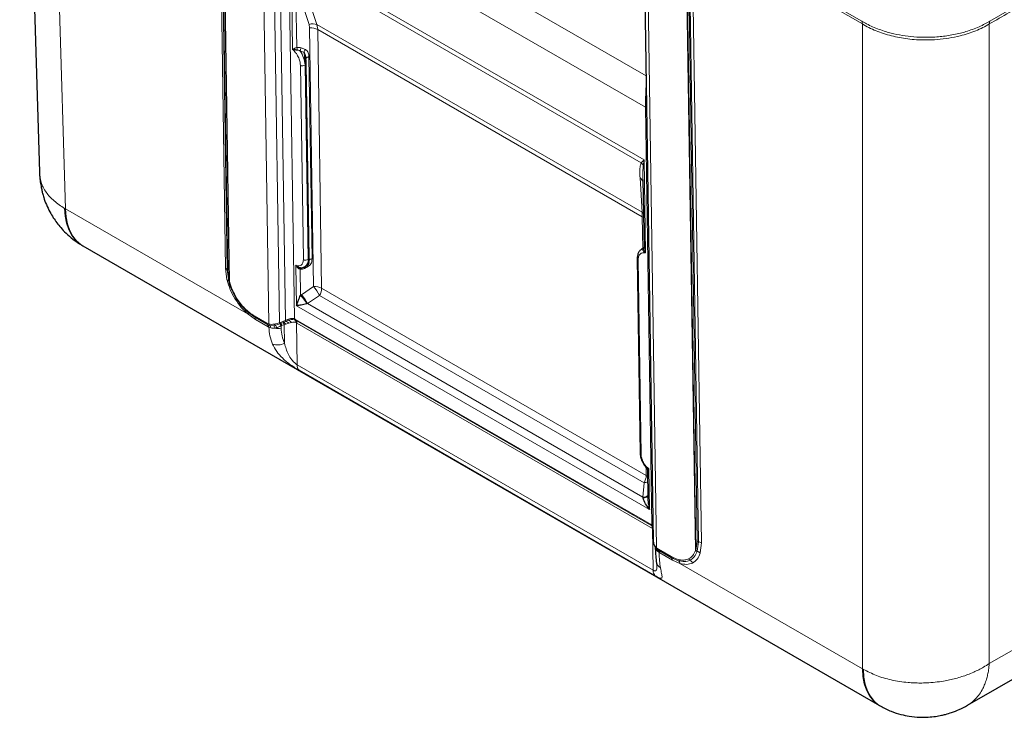
# Model space of a CAD drawing. Units: millimetres. Extents: x 0 to 210, y 0 to 297.
# Drawn here: x 124 to 154, y 80 to 101 of the extents above; entities that cross this region are included whole.
import ezdxf

# ---------------------------------------------------------------- set-up
doc = ezdxf.new("R2010")
doc.units = ezdxf.units.MM

msp = doc.modelspace()

# ---------------------------------------------------------------- linework, layer by layer
at = {"color": 7, "linetype": 'Continuous', "lineweight": 25}
for p, q in [((124.42, 116.055), (125.011, 96.517)), ((143.205, 102.85), (143.47, 85.437)), ((133.124, 93.935), (133.035, 99.782)), ((143.164, 96.304), (143.196, 94.223)), ((126.285, 94.324), (126.303, 94.313)), ((126.286, 94.323), (126.32, 94.303)), ((126.32, 94.303), (150.279, 80.472)), ((143.171, 94.231), (143.125, 94.203)), ((143.157, 94.218), (143.13, 94.206)), ((143.168, 94.226), (143.172, 94.229)), ((143.196, 94.253), (143.171, 94.23)), ((142.989, 93.914), (143.078, 88.068)), ((142.989, 93.913), (142.989, 93.914)), ((133, 93.676), (133.067, 93.716)), ((133.066, 93.716), (133.074, 93.727)), ((143.255, 87.644), (143.276, 87.622)), ((143.297, 87.57), (143.31, 86.736)), ((143.47, 85.436), (143.482, 85.354)), ((143.482, 85.354), (143.511, 85.281)), ((143.564, 84.816), (143.584, 84.684)), ((143.58, 84.716), (143.581, 84.695)), ((152.925, 80.484), (154.772, 81.551)), ((150.279, 80.472), (150.314, 80.452))]:
    msp.add_line(p, q, dxfattribs=at)
at = {"color": 8, "linetype": 'Continuous', "lineweight": 18}
for p, q in [((125.802, 95.414), (125.205, 115.153)), ((130.465, 109.97), (130.72, 93.237)), ((130.731, 93.229), (130.476, 109.963)), ((130.366, 109.776), (130.613, 93.63)), ((130.418, 109.724), (130.664, 93.578)), ((130.679, 93.56), (130.433, 109.706)), ((131.647, 109.492), (131.915, 91.954)), ((132.236, 91.99), (131.972, 109.299)), ((143.257, 99.415), (132.981, 105.348)), ((132.409, 92.061), (132.216, 104.723)), ((143.242, 98.473), (132.493, 104.678)), ((132.493, 104.678), (132.685, 92.11)), ((149.742, 101.063), (144.325, 104.19)), ((132.587, 103.018), (143.198, 96.892)), ((132.629, 100.215), (132.587, 103.018)), ((132.703, 102.814), (143.112, 96.805)), ((143.574, 85.223), (143.307, 102.761)), ((132.75, 100.27), (132.721, 102.192)), ((133.121, 100.965), (132.721, 102.192)), ((133.36, 100.961), (132.96, 102.187)), ((144.484, 101.876), (144.74, 85.142)), ((144.752, 85.136), (144.497, 101.87)), ((144.552, 101.555), (144.798, 85.409)), ((144.83, 85.4), (144.584, 101.546)), ((144.92, 85.371), (144.673, 101.517)), ((149.761, 100.978), (149.761, 81.582)), ((153.579, 81.737), (153.579, 100.978)), ((133.121, 100.965), (133.139, 100.86)), ((133.258, 93.078), (133.139, 100.86)), ((143.135, 95.318), (133.36, 100.961)), ((133.382, 100.811), (133.36, 100.961)), ((143.143, 95.177), (133.382, 100.811)), ((133.382, 100.811), (133.501, 93.03)), ((132.97, 100.128), (132.855, 100.165)), ((132.888, 100.261), (133.012, 100.209)), ((133.119, 99.989), (133.212, 93.915)), ((132.951, 93.89), (132.862, 99.737)), ((133.004, 99.738), (133.006, 99.74)), ((133.093, 93.892), (133.004, 99.738)), ((133.095, 93.893), (133.006, 99.74)), ((143.434, 85.906), (143.242, 98.473)), ((143.112, 96.805), (143.198, 96.892)), ((143.198, 96.892), (143.173, 96.716)), ((143.198, 96.892), (143.241, 94.089)), ((143.076, 96.347), (143.135, 95.318)), ((125.802, 95.414), (125.77, 95.432)), ((131.288, 92.246), (125.802, 95.414)), ((143.135, 95.318), (143.143, 95.177)), ((143.158, 94.223), (143.143, 95.177)), ((143.157, 94.218), (143.168, 94.226)), ((133.093, 93.892), (133.095, 93.893)), ((143.019, 93.874), (143.108, 88.027)), ((130.613, 93.63), (130.653, 93.282)), ((130.705, 93.247), (130.664, 93.578)), ((132.747, 92.502), (132.729, 93.718)), ((132.864, 92.814), (132.852, 93.604)), ((133.107, 93.688), (132.989, 93.627)), ((133.123, 93.85), (133.117, 93.803)), ((130.72, 93.237), (130.679, 93.56)), ((132.894, 92.835), (133.258, 93.078)), ((133.501, 93.03), (143.262, 87.395)), ((132.864, 92.814), (132.894, 92.835)), ((133.073, 92.569), (133.436, 92.812)), ((133.436, 92.812), (143.197, 87.177)), ((143.358, 86.377), (132.747, 92.502)), ((133.051, 92.563), (133.073, 92.569)), ((143.162, 86.745), (133.073, 92.569)), ((131.487, 92.161), (131.283, 92.308)), ((131.512, 92.088), (131.288, 92.246)), ((131.857, 91.978), (131.474, 92.199)), ((131.487, 92.161), (131.87, 91.94)), ((132.478, 92.092), (132.409, 92.061)), ((132.685, 92.11), (132.701, 92.102)), ((132.719, 92.092), (132.701, 92.102)), ((143.414, 85.917), (132.719, 92.092)), ((131.895, 91.867), (131.512, 92.088)), ((131.873, 91.969), (131.857, 91.978)), ((131.885, 91.932), (131.87, 91.94)), ((131.915, 91.954), (131.873, 91.969)), ((131.885, 91.932), (131.887, 91.93)), ((131.943, 91.909), (131.887, 91.93)), ((131.914, 91.856), (131.895, 91.867)), ((131.916, 91.855), (131.914, 91.856)), ((131.97, 91.833), (131.916, 91.855)), ((131.943, 91.909), (132.054, 91.902)), ((132.054, 91.902), (132.112, 91.913)), ((132.155, 91.843), (132.095, 91.826)), ((132.25, 91.96), (132.112, 91.913)), ((132.264, 92.002), (132.236, 91.99)), ((132.254, 91.961), (132.25, 91.96)), ((132.277, 91.971), (132.254, 91.961)), ((132.357, 92.04), (132.264, 92.002)), ((132.277, 91.971), (132.347, 91.999)), ((132.281, 91.9), (132.278, 91.898)), ((132.304, 91.909), (132.281, 91.9)), ((132.282, 91.826), (132.281, 91.9)), ((132.374, 91.938), (132.304, 91.909)), ((132.37, 92.009), (132.347, 91.999)), ((132.409, 92.061), (132.357, 92.04)), ((132.421, 92.032), (132.37, 92.009)), ((132.374, 91.938), (132.421, 91.951)), ((132.383, 91.372), (132.374, 91.938)), ((132.496, 92.064), (132.421, 92.032)), ((132.421, 91.951), (132.515, 91.978)), ((132.515, 91.978), (132.598, 92.002)), ((132.712, 92.065), (132.701, 92.07)), ((132.716, 92.063), (132.712, 92.065)), ((132.731, 92.054), (132.716, 92.063)), ((132.727, 91.995), (132.741, 91.987)), ((132.731, 92.054), (143.427, 85.88)), ((132.741, 91.987), (132.761, 90.727)), ((132.744, 91.986), (132.741, 91.987)), ((132.756, 91.979), (132.744, 91.986)), ((143.452, 85.804), (132.756, 91.979)), ((143.471, 84.544), (132.761, 90.727)), ((143.535, 84.38), (132.824, 90.563)), ((143.262, 87.395), (143.258, 87.641)), ((143.34, 87.593), (143.358, 86.377)), ((143.197, 87.177), (143.162, 86.745)), ((143.162, 86.745), (143.167, 86.723)), ((143.434, 85.906), (143.414, 85.917)), ((143.445, 85.869), (143.427, 85.88)), ((143.441, 85.901), (143.434, 85.906)), ((143.464, 85.881), (143.441, 85.901)), ((143.452, 85.865), (143.445, 85.869)), ((143.471, 84.544), (143.452, 85.804)), ((143.481, 85.365), (143.471, 85.437)), ((144.798, 85.409), (144.752, 85.136)), ((144.83, 85.4), (144.789, 85.116)), ((144.889, 85.064), (144.92, 85.371)), ((143.563, 85.213), (143.576, 85.193)), ((143.616, 85.19), (143.574, 85.223)), ((143.627, 85.153), (143.576, 85.193)), ((143.648, 85.082), (143.603, 85.118)), ((143.632, 85.18), (143.616, 85.19)), ((143.629, 85.152), (143.627, 85.153)), ((143.644, 85.143), (143.629, 85.152)), ((144.015, 84.959), (143.632, 85.18)), ((143.644, 85.143), (144.027, 84.922)), ((143.65, 85.081), (143.648, 85.082)), ((143.669, 85.07), (143.65, 85.081)), ((144.052, 84.849), (143.669, 85.07)), ((144.789, 85.116), (144.789, 85.114)), ((144.887, 85.059), (144.889, 85.064)), ((144.23, 84.833), (144.027, 84.922)), ((144.275, 84.75), (144.052, 84.849)), ((149.761, 81.582), (144.275, 84.75)), ((155.361, 82.766), (153.579, 81.737)), ((149.794, 81.563), (149.761, 81.582))]:
    msp.add_line(p, q, dxfattribs=at)
at = {"color": 8, "linetype": 'Continuous', "lineweight": 18, "flags": 128}
for points in [[(192.53, 123.539), (173.064, 112.301), (153.597, 101.063)], [(144.344, 104.105), (144.392, 104.077), (144.745, 103.873), (147.052, 102.542), (149.761, 100.978)], [(133.03, 99.924), (133.03, 99.935), (133.034, 99.947), (133.041, 99.957), (133.052, 99.967), (133.066, 99.975), (133.082, 99.982), (133.1, 99.986), (133.119, 99.989)], [(143.242, 98.473), (143.267, 98.456), (143.272, 98.452)], [(125.77, 95.432), (125.786, 95.198), (125.828, 94.982), (125.895, 94.787), (125.986, 94.617), (126.099, 94.472), (126.234, 94.357), (126.285, 94.324)], [(125.802, 95.414), (125.818, 95.18), (125.86, 94.964), (125.925, 94.77), (126.015, 94.6), (126.126, 94.457), (126.258, 94.342), (126.32, 94.303)], [(143.143, 95.177), (143.165, 95.162), (143.181, 95.149)], [(133.212, 93.915), (133.193, 93.912), (133.175, 93.908), (133.159, 93.901), (133.145, 93.893), (133.134, 93.883), (133.127, 93.873), (133.123, 93.862), (133.123, 93.85)], [(132.989, 93.627), (132.983, 93.636), (132.978, 93.644), (132.973, 93.651), (132.968, 93.656), (132.964, 93.659), (132.961, 93.661), (132.959, 93.66), (132.957, 93.658)], [(133.066, 93.716), (133.069, 93.717), (133.073, 93.716), (133.077, 93.715), (133.083, 93.712), (133.088, 93.708), (133.094, 93.702), (133.101, 93.696), (133.107, 93.688)], [(143.3, 87.368), (143.284, 87.381), (143.262, 87.395)], [(143.452, 85.865), (143.459, 85.857), (143.464, 85.85)], [(143.546, 85.216), (143.54, 85.229), (143.54, 85.232)], [(150.28, 80.471), (150.217, 80.511), (150.085, 80.626), (149.973, 80.769), (149.884, 80.939), (149.818, 81.133), (149.777, 81.348), (149.761, 81.582)], [(149.794, 81.563), (149.81, 81.329), (149.851, 81.114), (149.915, 80.921), (150.003, 80.752), (150.112, 80.61), (150.242, 80.497), (150.314, 80.452)]]:
    msp.add_lwpolyline(points, dxfattribs=at)
at = {"color": 8, "linetype": 'Continuous', "lineweight": 18}
for centre, radius, start, end in [((133.234, 100.61), 0.373, 70.1994, 107.5844), ((149.564, 100.979), 0.197, 359.4996, 25.1446), ((153.776, 100.979), 0.198, 154.8285, 180.4539), ((133.179, 100.424), 0.437, 62.3048, 95.2973), ((130.442, 99.674), 2.384, 12.5889, 14.4709), ((133.129, 100.124), 0.277, 150.4228, 171.4603), ((132.185, 99.692), 0.82, 3.211, 35.2272), ((133.196, 100.064), 0.234, 141.5882, 164.0933), ((132.931, 99.871), 0.151, 242.7377, 298.4122), ((132.985, 99.786), 0.0507, 294.7987, 355.8776), ((142.89, 96.589), 0.31, 24.3474, 44.4226), ((142.959, 96.172), 0.211, 12.6331, 56.3667), ((142.995, 95.118), 0.244, 40.9559, 54.9471), ((143.114, 94.305), 0.0971, 296.2261, 326.6521), ((143.14, 94.241), 0.0565, 297.6533, 347.1183), ((133.021, 94.025), 0.151, 242.7379, 298.4123), ((132.852, 93.867), 0.242, 308.7039, 5.8895), ((133.074, 93.939), 0.0507, 294.8005, 355.8765), ((143.04, 93.92), 0.0512, 187.8305, 245.224), ((130.556, 93.522), 0.122, 27.4513, 62.2854), ((130.712, 93.602), 0.0534, 206.0892, 232.2122), ((132.918, 93.597), 0.0663, 133.7718, 173.9306), ((130.87, 93.329), 0.221, 192.1074, 194.0898), ((130.64, 93.207), 0.0762, 31.4977, 80.0249), ((130.648, 93.206), 0.0695, 34.0242, 84.2253), ((130.774, 93.262), 0.0707, 192.0388, 194.1063), ((130.772, 93.3), 0.0818, 231.2627, 240.1857), ((133.298, 92.643), 0.437, 62.3048, 95.2975), ((132.548, 92.408), 0.975, 24.4342, 43.3455), ((133.069, 93.04), 0.432, 328.1887, 358.7111), ((130.833, 92.818), 0.135, 300.9084, 316.0627), ((132.252, 92.164), 0.893, 26.5477, 46.7569), ((132.185, 92.166), 0.976, 24.4343, 43.3451), ((131.218, 92.271), 0.0746, 340.7516, 29.6743), ((131.531, 92.197), 0.0566, 177.7826, 218.9386), ((131.4, 92.09), 0.112, 358.6551, 39.1051), ((132.606, 92.154), 0.142, 205.7693, 219.2116), ((132.75, 92.114), 0.0658, 183.4382, 221.5936), ((132.762, 92.102), 0.0603, 180.138, 219.9905), ((132.775, 92.09), 0.0567, 177.8028, 218.7944), ((131.914, 91.975), 0.0566, 177.7826, 218.9386), ((131.783, 91.869), 0.112, 358.6551, 39.1051), ((131.934, 91.97), 0.0612, 180.7209, 220.4453), ((131.794, 91.854), 0.12, 1.2435, 40.4334), ((131.796, 91.853), 0.119, 1.0496, 40.2037), ((131.994, 91.972), 0.0812, 192.4616, 230.7509), ((131.845, 91.831), 0.125, 1.2929, 38.809), ((131.93, 91.786), 0.17, 13.6472, 42.8216), ((132.155, 91.991), 0.0893, 207.7838, 241.1013), ((132.189, 92.493), 0.673, 261.958, 277.9183), ((131.967, 91.776), 0.2, 19.5334, 43.4229), ((133.169, 92.378), 1.01, 202.5565, 204.4633), ((131.162, 91.422), 1.213, 23.1302, 26.326), ((130.444, 91.136), 1.989, 22.5688, 24.5059), ((133.094, 92.35), 0.901, 202.7656, 204.9047), ((130.637, 91.209), 1.808, 22.7698, 24.9005), ((130.709, 91.239), 1.806, 22.7681, 24.9022), ((133.204, 92.395), 0.918, 202.7789, 204.8592), ((132.219, 91.828), 0.236, 31.2261, 50.0527), ((134.215, 92.787), 1.946, 201.9063, 202.8102), ((132.368, 91.832), 0.207, 44.7284, 75.2137), ((132.43, 91.843), 0.231, 43.4866, 73.4737), ((132.607, 91.996), 0.12, 359.2998, 38.1907), ((132.618, 91.985), 0.123, 0.9653, 40.4208), ((132.623, 91.985), 0.121, 0.1348, 39.9916), ((132.643, 91.983), 0.113, 357.803, 38.794), ((132.176, 91.799), 0.474, 251.5147, 295.7975), ((132.973, 90.715), 0.213, 176.8216, 225.5616), ((142.83, 87.405), 0.432, 328.1887, 358.7111), ((143.17, 87.552), 0.375, 274.1402, 290.6937), ((143.167, 86.962), 0.217, 268.6734, 310.9063), ((143.179, 86.922), 0.2, 266.6576, 310.7654), ((143.471, 85.915), 0.0567, 177.8028, 218.7944), ((143.338, 85.809), 0.113, 357.803, 38.794), ((143.488, 85.902), 0.0541, 175.8435, 217.1482), ((143.495, 85.898), 0.0541, 176.2281, 217.6644), ((143.362, 85.788), 0.116, 27.9334, 44.475), ((144.85, 85.538), 0.139, 248.0722, 261.8662), ((144.797, 85.148), 0.255, 61.1161, 82.3658), ((143.601, 85.21), 0.0305, 153.6895, 213.6306), ((143.503, 85.124), 0.1, 356.3811, 43.5195), ((143.668, 85.185), 0.0522, 174.6362, 217.3367), ((143.544, 85.089), 0.104, 356.1156, 37.9487), ((143.547, 85.088), 0.104, 355.8715, 37.6892), ((143.688, 85.178), 0.0566, 177.7826, 218.9386), ((143.557, 85.072), 0.112, 358.6551, 39.1051), ((144.791, 85.232), 0.104, 240.1471, 247.7581), ((144.724, 84.869), 0.255, 49.6561, 75.0705), ((144.716, 84.871), 0.255, 47.6044, 73.3146), ((143.851, 84.857), 0.29, 187.9655, 236.2894), ((144.071, 84.957), 0.0566, 177.7826, 218.9386), ((143.94, 84.851), 0.112, 358.6551, 39.1051), ((144.12, 84.722), 0.157, 10.207, 45.3998), ((144.638, 84.941), 0.113, 208.5054, 237.4616), ((144.456, 84.656), 0.226, 28.5047, 57.462), ((143.684, 84.532), 0.213, 176.8216, 225.5616)]:
    msp.add_arc(centre, radius, start, end, dxfattribs=at)
at = {"color": 7, "linetype": 'Continuous', "lineweight": 25}
for centre, radius, start, end in [((143.129, 88.073), 0.0507, 186.0896, 245.3699), ((143.499, 85.361), 0.0183, 165.5552, 202.5365)]:
    msp.add_arc(centre, radius, start, end, dxfattribs=at)
at = {"color": 8, "linetype": 'Continuous', "lineweight": 18}
for points, knots in [([(153.579, 100.978), (153.978, 101.208), (154.796, 101.679), (156.05, 102.403), (157.116, 103.018), (157.967, 103.509), (158.556, 103.849), (159.115, 104.172), (159.662, 104.487), (160.256, 104.83), (160.9, 105.202), (161.596, 105.604), (162.323, 106.024), (163.052, 106.445), (163.763, 106.855), (164.445, 107.249), (165.116, 107.637), (165.788, 108.025), (166.46, 108.413), (167.131, 108.801), (167.777, 109.174), (168.378, 109.521), (168.951, 109.852), (169.537, 110.19), (170.174, 110.558), (170.807, 110.924), (171.431, 111.284), (172.038, 111.634), (172.655, 111.99), (173.245, 112.331), (173.798, 112.651), (174.326, 112.955), (174.854, 113.26), (176.996, 114.497), (179.164, 115.748), (181.356, 117.014), (181.959, 117.362), (182.534, 117.693), (183.073, 118.005), (183.589, 118.303), (184.124, 118.611), (184.759, 118.978), (185.503, 119.408), (186.365, 119.905), (187.138, 120.352), (187.779, 120.722), (188.267, 121.003), (188.731, 121.271), (189.195, 121.539), (189.657, 121.806), (190.105, 122.064), (190.559, 122.326), (190.937, 122.544), (191.264, 122.733), (191.502, 122.87), (191.713, 122.993), (191.875, 123.086), (192.009, 123.163), (192.132, 123.234), (192.249, 123.302), (192.351, 123.361), (192.437, 123.41), (192.488, 123.44), (192.512, 123.453)], [0, 0, 0, 0, 0.030788, 0.062993, 0.096616, 0.112958, 0.128583, 0.141999, 0.156039, 0.170702, 0.187803, 0.205681, 0.224335, 0.243766, 0.261856, 0.279104, 0.296352, 0.3136, 0.330848, 0.348096, 0.365344, 0.380645, 0.394404, 0.409464, 0.425823, 0.443483, 0.45827, 0.47386, 0.490252, 0.505792, 0.519344, 0.532896, 0.546448, 0.56, 0.697984, 0.713472, 0.72896, 0.744448, 0.75772, 0.770518, 0.784245, 0.798902, 0.819455, 0.841595, 0.865323, 0.879039, 0.890964, 0.90289, 0.914816, 0.926742, 0.938485, 0.949355, 0.961707, 0.967611, 0.974509, 0.980056, 0.983903, 0.986957, 0.990383, 0.9934, 0.996009, 0.998209, 1, 1, 1, 1]), ([(149.742, 101.063), (149.79, 101.036), (149.893, 100.977), (150.069, 100.892), (150.261, 100.814), (150.449, 100.752), (150.682, 100.687), (150.962, 100.63), (151.312, 100.587), (151.623, 100.575), (151.889, 100.581), (152.1, 100.597), (152.305, 100.622), (152.51, 100.657), (152.701, 100.699), (152.891, 100.752), (153.078, 100.814), (153.27, 100.891), (153.445, 100.976), (153.549, 101.036), (153.597, 101.063)], [0, 0, 0, 0, 0.047017, 0.10044, 0.155564, 0.208075, 0.250598, 0.334565, 0.414795, 0.500163, 0.551851, 0.601157, 0.649036, 0.698608, 0.749971, 0.791641, 0.844512, 0.899228, 0.952528, 1, 1, 1, 1]), ([(153.579, 100.978), (153.514, 100.942), (153.386, 100.87), (153.172, 100.771), (152.945, 100.689), (152.677, 100.612), (152.368, 100.548), (152.021, 100.507), (151.694, 100.494), (151.394, 100.503), (151.127, 100.528), (150.876, 100.567), (150.633, 100.62), (150.397, 100.688), (150.17, 100.771), (149.954, 100.869), (149.825, 100.941), (149.761, 100.978)], [0, 0, 0, 0, 0.0626345, 0.1248389, 0.1873408, 0.2500254, 0.3343486, 0.4175879, 0.4997437, 0.5657198, 0.6293243, 0.6905571, 0.7494182, 0.8117565, 0.8744592, 0.9371893, 1, 1, 1, 1]), ([(132.629, 100.215), (132.645, 100.224), (132.668, 100.237), (132.712, 100.256), (132.738, 100.265), (132.75, 100.27)], [0, 0, 0, 0, 0.5000707, 0.7665712, 1, 1, 1, 1]), ([(132.862, 99.737), (132.859, 99.776), (132.851, 99.857), (132.8, 99.991), (132.724, 100.118), (132.661, 100.183), (132.629, 100.215)], [0, 0, 0, 0, 0.243422, 0.499999, 0.756578, 1, 1, 1, 1]), ([(132.75, 100.27), (132.774, 100.273), (132.821, 100.28), (132.866, 100.267), (132.888, 100.261)], [0, 0, 0, 0, 0.499548, 1, 1, 1, 1]), ([(132.855, 100.165), (132.84, 100.174), (132.813, 100.189), (132.782, 100.192), (132.768, 100.194)], [0, 0, 0, 0, 0.5516176, 1, 1, 1, 1]), ([(133.006, 99.74), (133.005, 99.767), (133.003, 99.824), (132.993, 99.955), (132.98, 100.058), (132.97, 100.128)], [0, 0, 0, 0, 0.241253, 0.488734, 1, 1, 1, 1]), ([(132.97, 100.128), (132.977, 100.121), (133.004, 100.095), (133.025, 100.022), (133.028, 99.96), (133.03, 99.924)], [0, 0, 0, 0, 0.13223, 0.500219, 1, 1, 1, 1]), ([(133.012, 100.209), (133.031, 100.196), (133.07, 100.17), (133.112, 100.094), (133.116, 100.031), (133.119, 99.989)], [0, 0, 0, 0, 0.25054, 0.500679, 1, 1, 1, 1]), ([(133.035, 99.787), (133.034, 99.808), (133.033, 99.85), (133.031, 99.899), (133.03, 99.924)], [0, 0, 0, 0, 0.49535, 1, 1, 1, 1]), ([(143.242, 98.473), (143.242, 98.537), (143.241, 98.67), (143.248, 98.908), (143.256, 99.075), (143.261, 99.155), (143.261, 99.155)], [0, 0, 0, 0, 0.314631, 0.647621, 0.999484, 1, 1, 1, 1]), ([(143.112, 96.805), (143.101, 96.774), (143.076, 96.699), (143.069, 96.541), (143.074, 96.416), (143.076, 96.347)], [0, 0, 0, 0, 0.250588, 0.587157, 1, 1, 1, 1]), ([(143.173, 96.716), (143.17, 96.674), (143.162, 96.572), (143.162, 96.396), (143.165, 96.263), (143.166, 96.192)], [0, 0, 0, 0, 0.253139, 0.606353, 1, 1, 1, 1]), ([(125.77, 95.432), (125.66, 95.503), (125.439, 95.647), (125.203, 95.916), (125.044, 96.208), (125.026, 96.417), (125.017, 96.517)], [0, 0, 0, 0, 0.246844, 0.496927, 0.759618, 1, 1, 1, 1]), ([(143.167, 94.191), (143.165, 94.198), (143.163, 94.214), (143.159, 94.216), (143.157, 94.218)], [0, 0, 0, 0, 0.448387, 1, 1, 1, 1]), ([(143.197, 94.223), (143.197, 94.217), (143.196, 94.199), (143.209, 94.152), (143.228, 94.114), (143.241, 94.089)], [0, 0, 0, 0, 0.136786, 0.436889, 1, 1, 1, 1]), ([(132.729, 93.718), (132.758, 93.71), (132.82, 93.693), (132.894, 93.721), (132.943, 93.788), (132.949, 93.857), (132.951, 93.89)], [0, 0, 0, 0, 0.2419699, 0.4999999, 0.7580274, 1, 1, 1, 1]), ([(133.074, 93.727), (133.076, 93.729), (133.082, 93.736), (133.089, 93.769), (133.095, 93.821), (133.095, 93.869), (133.095, 93.893)], [0, 0, 0, 0, 0.137803, 0.427805, 0.717905, 1, 1, 1, 1]), ([(133.212, 93.915), (133.21, 93.873), (133.207, 93.812), (133.165, 93.732), (133.126, 93.703), (133.107, 93.688)], [0, 0, 0, 0, 0.499652, 0.750273, 1, 1, 1, 1]), ([(143.241, 94.089), (143.21, 94.093), (143.147, 94.101), (143.074, 94.06), (143.026, 93.984), (143.021, 93.91), (143.019, 93.874)], [0, 0, 0, 0, 0.24342, 0.500001, 0.756578, 1, 1, 1, 1]), ([(132.989, 93.627), (132.967, 93.619), (132.922, 93.602), (132.875, 93.603), (132.852, 93.604)], [0, 0, 0, 0, 0.500779, 1, 1, 1, 1]), ([(130.655, 93.275), (130.684, 93.177), (130.741, 92.983), (130.848, 92.796), (130.902, 92.702)], [0, 0, 0, 0, 0.500301, 1, 1, 1, 1]), ([(130.72, 93.237), (130.716, 93.238), (130.709, 93.241), (130.706, 93.245), (130.705, 93.247)], [0, 0, 0, 0, 0.58263, 1, 1, 1, 1]), ([(130.93, 92.724), (130.881, 92.809), (130.83, 92.899), (130.774, 93.03), (130.74, 93.118), (130.718, 93.201), (130.706, 93.245)], [0, 0, 0, 0, 0.4991452, 0.529145, 0.7488597, 1, 1, 1, 1]), ([(130.731, 93.229), (130.724, 93.232), (130.712, 93.235), (130.707, 93.242), (130.706, 93.245)], [0, 0, 0, 0, 0.581681, 1, 1, 1, 1]), ([(130.943, 92.735), (130.897, 92.816), (130.805, 92.978), (130.756, 93.145), (130.731, 93.229)], [0, 0, 0, 0, 0.499662, 1, 1, 1, 1]), ([(130.902, 92.702), (130.96, 92.616), (131.077, 92.445), (131.218, 92.312), (131.288, 92.246)], [0, 0, 0, 0, 0.501338, 1, 1, 1, 1]), ([(130.93, 92.724), (130.93, 92.725), (130.931, 92.727), (130.939, 92.733), (130.943, 92.735)], [0, 0, 0, 0, 0.508538, 1, 1, 1, 1]), ([(130.93, 92.724), (130.983, 92.646), (131.09, 92.489), (131.218, 92.368), (131.283, 92.308)], [0, 0, 0, 0, 0.500323, 1, 1, 1, 1]), ([(131.474, 92.199), (131.426, 92.23), (131.33, 92.291), (131.19, 92.419), (131.058, 92.566), (130.982, 92.679), (130.943, 92.735)], [0, 0, 0, 0, 0.250795, 0.5, 0.749209, 1, 1, 1, 1]), ([(132.685, 92.11), (132.67, 92.114), (132.64, 92.124), (132.57, 92.124), (132.515, 92.105), (132.478, 92.092)], [0, 0, 0, 0, 0.241992, 0.501257, 1, 1, 1, 1]), ([(132.701, 92.07), (132.681, 92.077), (132.645, 92.09), (132.573, 92.088), (132.525, 92.073), (132.496, 92.064)], [0, 0, 0, 0, 0.334301, 0.594591, 1, 1, 1, 1]), ([(132.026, 91.349), (131.996, 91.43), (131.935, 91.592), (131.921, 91.768), (131.914, 91.856)], [0, 0, 0, 0, 0.502969, 1, 1, 1, 1]), ([(131.915, 91.954), (131.939, 91.949), (131.987, 91.938), (132.046, 91.946), (132.076, 91.95)], [0, 0, 0, 0, 0.500155, 1, 1, 1, 1]), ([(132.095, 91.826), (132.073, 91.824), (132.03, 91.819), (131.99, 91.829), (131.97, 91.833)], [0, 0, 0, 0, 0.503044, 1, 1, 1, 1]), ([(132.076, 91.95), (132.103, 91.955), (132.156, 91.966), (132.21, 91.982), (132.236, 91.99)], [0, 0, 0, 0, 0.521186, 1, 1, 1, 1]), ([(132.278, 91.898), (132.273, 91.896), (132.26, 91.889), (132.22, 91.868), (132.183, 91.854), (132.155, 91.843)], [0, 0, 0, 0, 0.113244, 0.317814, 1, 1, 1, 1]), ([(132.383, 91.372), (132.354, 91.445), (132.298, 91.59), (132.287, 91.748), (132.282, 91.826)], [0, 0, 0, 0, 0.501922, 1, 1, 1, 1]), ([(132.598, 92.002), (132.622, 92.007), (132.666, 92.016), (132.708, 92.001), (132.727, 91.995)], [0, 0, 0, 0, 0.547649, 1, 1, 1, 1]), ([(132.824, 90.563), (132.783, 90.587), (132.702, 90.636), (132.567, 90.725), (132.441, 90.82), (132.291, 90.951), (132.137, 91.125), (132.063, 91.274), (132.026, 91.349)], [0, 0, 0, 0, 0.1251883, 0.2505199, 0.3690781, 0.5007282, 0.7494562, 1, 1, 1, 1]), ([(132.761, 90.727), (132.748, 90.735), (132.721, 90.752), (132.666, 90.802), (132.58, 90.897), (132.46, 91.092), (132.414, 91.26), (132.383, 91.372)], [0, 0, 0, 0, 0.059141, 0.123925, 0.250769, 0.50035, 1, 1, 1, 1]), ([(143.108, 88.027), (143.111, 87.99), (143.119, 87.914), (143.171, 87.788), (143.248, 87.673), (143.31, 87.619), (143.34, 87.593)], [0, 0, 0, 0, 0.241972, 0.5, 0.758028, 1, 1, 1, 1]), ([(143.481, 85.365), (143.491, 85.339), (143.511, 85.285), (143.553, 85.244), (143.574, 85.223)], [0, 0, 0, 0, 0.499103, 1, 1, 1, 1]), ([(143.603, 85.118), (143.591, 85.132), (143.566, 85.16), (143.552, 85.197), (143.546, 85.216)], [0, 0, 0, 0, 0.495208, 1, 1, 1, 1]), ([(143.65, 85.081), (143.653, 84.995), (143.66, 84.823), (143.68, 84.685), (143.69, 84.616)], [0, 0, 0, 0, 0.497031, 1, 1, 1, 1]), ([(144.74, 85.142), (144.717, 85.086), (144.672, 84.972), (144.583, 84.915), (144.538, 84.887)], [0, 0, 0, 0, 0.5003427, 1, 1, 1, 1]), ([(144.789, 85.114), (144.765, 85.055), (144.718, 84.935), (144.624, 84.876), (144.577, 84.846)], [0, 0, 0, 0, 0.5005522, 1, 1, 1, 1]), ([(144.654, 84.763), (144.706, 84.796), (144.809, 84.861), (144.861, 84.993), (144.887, 85.059)], [0, 0, 0, 0, 0.49972, 1, 1, 1, 1]), ([(144.789, 85.114), (144.781, 85.117), (144.763, 85.124), (144.748, 85.136), (144.74, 85.142)], [0, 0, 0, 0, 0.418314, 1, 1, 1, 1]), ([(144.752, 85.136), (144.759, 85.132), (144.77, 85.124), (144.784, 85.118), (144.789, 85.116)], [0, 0, 0, 0, 0.582605, 1, 1, 1, 1]), ([(143.581, 84.695), (143.582, 84.675), (143.586, 84.609), (143.577, 84.549), (143.543, 84.522), (143.507, 84.526), (143.483, 84.538), (143.471, 84.544)], [0, 0, 0, 0, 0.168988, 0.583537, 0.794531, 0.901631, 1, 1, 1, 1]), ([(144.538, 84.887), (144.501, 84.874), (144.428, 84.848), (144.298, 84.852), (144.159, 84.885), (144.063, 84.935), (144.015, 84.959)], [0, 0, 0, 0, 0.250549, 0.500001, 0.749451, 1, 1, 1, 1]), ([(144.23, 84.833), (144.294, 84.82), (144.421, 84.793), (144.525, 84.828), (144.577, 84.846)], [0, 0, 0, 0, 0.5001167, 1, 1, 1, 1]), ([(144.275, 84.75), (144.344, 84.735), (144.483, 84.706), (144.597, 84.744), (144.654, 84.763)], [0, 0, 0, 0, 0.498296, 1, 1, 1, 1]), ([(143.69, 84.616), (143.701, 84.556), (143.725, 84.436), (143.742, 84.341), (143.73, 84.303), (143.699, 84.299), (143.64, 84.322), (143.57, 84.361), (143.535, 84.38)], [0, 0, 0, 0, 0.250262, 0.499624, 0.631239, 0.749776, 0.874862, 1, 1, 1, 1]), ([(153.579, 81.737), (153.522, 81.7), (153.421, 81.635), (153.262, 81.55), (153.103, 81.474), (152.932, 81.405), (152.751, 81.342), (152.57, 81.289), (152.388, 81.245), (152.099, 81.19), (151.802, 81.158), (151.505, 81.151), (151.32, 81.155), (151.024, 81.174), (150.633, 81.235), (150.174, 81.368), (149.92, 81.498), (149.794, 81.563)], [0, 0, 0, 0, 0.056086, 0.099736, 0.143872, 0.194481, 0.240632, 0.287756, 0.33337, 0.377473, 0.500556, 0.545518, 0.589817, 0.633454, 0.760212, 0.880888, 1, 1, 1, 1]), ([(153.579, 81.737), (153.572, 81.672), (153.561, 81.557), (153.531, 81.4), (153.494, 81.256), (153.445, 81.119), (153.377, 80.967), (153.288, 80.816), (153.184, 80.689), (153.087, 80.597), (153.006, 80.534), (152.95, 80.5), (152.925, 80.485)], [0, 0, 0, 0, 0.11328, 0.201443, 0.290587, 0.392804, 0.486022, 0.627608, 0.762336, 0.848364, 0.931344, 1, 1, 1, 1])]:
    msp.add_open_spline(points, degree=3, knots=knots, dxfattribs=at)
at = {"color": 7, "linetype": 'Continuous', "lineweight": 25}
for points, knots in [([(132.768, 100.194), (132.756, 100.194), (132.731, 100.195), (132.681, 100.201), (132.651, 100.209), (132.629, 100.215)], [0, 0, 0, 0, 0.226825, 0.469849, 1, 1, 1, 1]), ([(133.034, 99.772), (133.033, 99.797), (133.032, 99.847), (133.028, 99.928), (133.025, 99.982), (133.023, 100.006)], [0, 0, 0, 0, 0.351149, 0.707713, 1, 1, 1, 1]), ([(125.011, 96.516), (125.015, 96.451), (125.022, 96.333), (125.049, 96.173), (125.07, 96.061), (125.086, 95.974), (125.103, 95.889), (125.148, 95.735), (125.22, 95.541), (125.319, 95.336), (125.426, 95.155), (125.536, 94.996), (125.662, 94.84), (125.821, 94.672), (126.029, 94.489), (126.196, 94.381), (126.285, 94.323)], [0, 0, 0, 0, 0.087108, 0.155608, 0.183379, 0.209162, 0.261638, 0.314455, 0.400415, 0.489125, 0.563063, 0.63092, 0.699182, 0.782953, 0.883267, 1, 1, 1, 1]), ([(143.133, 94.204), (143.123, 94.2), (143.086, 94.182), (143.039, 94.125), (143.003, 94.044), (142.988, 93.972), (142.991, 93.927), (142.992, 93.913)], [0, 0, 0, 0, 0.096171, 0.379311, 0.640046, 0.893551, 1, 1, 1, 1]), ([(143.241, 94.089), (143.222, 94.107), (143.194, 94.132), (143.172, 94.167), (143.168, 94.183), (143.167, 94.191)], [0, 0, 0, 0, 0.530153, 0.773182, 1, 1, 1, 1]), ([(133.073, 93.722), (133.081, 93.733), (133.096, 93.752), (133.111, 93.802), (133.12, 93.858), (133.122, 93.903), (133.123, 93.925)], [0, 0, 0, 0, 0.2742254, 0.5315028, 0.7724423, 1, 1, 1, 1]), ([(132.729, 93.718), (132.75, 93.7), (132.782, 93.674), (132.833, 93.651), (132.859, 93.647), (132.872, 93.645)], [0, 0, 0, 0, 0.529507, 0.772773, 1, 1, 1, 1]), ([(132.852, 93.604), (132.841, 93.608), (132.817, 93.615), (132.77, 93.65), (132.746, 93.69), (132.729, 93.718)], [0, 0, 0, 0, 0.2053153, 0.4378185, 1, 1, 1, 1]), ([(132.872, 93.645), (132.885, 93.644), (132.916, 93.644), (132.942, 93.653), (132.957, 93.658)], [0, 0, 0, 0, 0.456725, 1, 1, 1, 1]), ([(132.972, 93.665), (132.979, 93.667), (132.991, 93.67), (133, 93.678), (133.004, 93.681)], [0, 0, 0, 0, 0.589261, 1, 1, 1, 1]), ([(133.117, 93.803), (133.116, 93.795), (133.115, 93.776), (133.103, 93.751), (133.086, 93.729), (133.073, 93.72), (133.066, 93.716)], [0, 0, 0, 0, 0.249935, 0.624954, 0.818268, 1, 1, 1, 1]), ([(132.747, 92.502), (132.756, 92.531), (132.77, 92.58), (132.798, 92.66), (132.827, 92.734), (132.852, 92.789), (132.864, 92.814)], [0, 0, 0, 0, 0.295534, 0.499946, 0.778105, 1, 1, 1, 1]), ([(133.051, 92.563), (132.994, 92.547), (132.88, 92.516), (132.791, 92.507), (132.747, 92.502)], [0, 0, 0, 0, 0.499083, 1, 1, 1, 1]), ([(143.081, 88.067), (143.08, 88.055), (143.079, 88.019), (143.091, 87.96), (143.111, 87.89), (143.138, 87.822), (143.163, 87.776), (143.176, 87.753)], [0, 0, 0, 0, 0.1194936, 0.361128, 0.5538734, 0.7743495, 1, 1, 1, 1]), ([(143.176, 87.753), (143.199, 87.716), (143.224, 87.678), (143.254, 87.646), (143.255, 87.644)], [0, 0, 0, 0, 0.951589, 1, 1, 1, 1]), ([(143.274, 87.623), (143.28, 87.616), (143.293, 87.6), (143.296, 87.579), (143.297, 87.568)], [0, 0, 0, 0, 0.459896, 1, 1, 1, 1]), ([(143.276, 87.622), (143.279, 87.619), (143.294, 87.604), (143.32, 87.598), (143.34, 87.593)], [0, 0, 0, 0, 0.232231, 1, 1, 1, 1]), ([(143.34, 87.593), (143.326, 87.582), (143.308, 87.568), (143.297, 87.566), (143.298, 87.569), (143.298, 87.57)], [0, 0, 0, 0, 0.630628, 0.891423, 1, 1, 1, 1]), ([(143.358, 86.377), (143.316, 86.431), (143.233, 86.539), (143.189, 86.662), (143.167, 86.723)], [0, 0, 0, 0, 0.502482, 1, 1, 1, 1]), ([(143.311, 86.736), (143.312, 86.709), (143.313, 86.637), (143.329, 86.516), (143.348, 86.426), (143.358, 86.377)], [0, 0, 0, 0, 0.2197124, 0.5783016, 1, 1, 1, 1]), ([(143.511, 85.281), (143.511, 85.28), (143.522, 85.252), (143.542, 85.23), (143.561, 85.209)], [0, 0, 0, 0, 0.052301, 1, 1, 1, 1]), ([(143.534, 85.243), (143.536, 85.17), (143.54, 85.011), (143.556, 84.884), (143.564, 84.816)], [0, 0, 0, 0, 0.465942, 1, 1, 1, 1]), ([(150.314, 80.452), (150.418, 80.399), (150.614, 80.3), (150.905, 80.207), (151.191, 80.147), (151.466, 80.12), (151.729, 80.122), (151.951, 80.145), (152.124, 80.176), (152.286, 80.215), (152.464, 80.27), (152.689, 80.358), (152.843, 80.44), (152.925, 80.484)], [0, 0, 0, 0, 0.128552, 0.240142, 0.33443, 0.448323, 0.543488, 0.623487, 0.692135, 0.736089, 0.806592, 0.896891, 1, 1, 1, 1])]:
    msp.add_open_spline(points, degree=3, knots=knots, dxfattribs=at)

doc.saveas('drawing.dxf')
